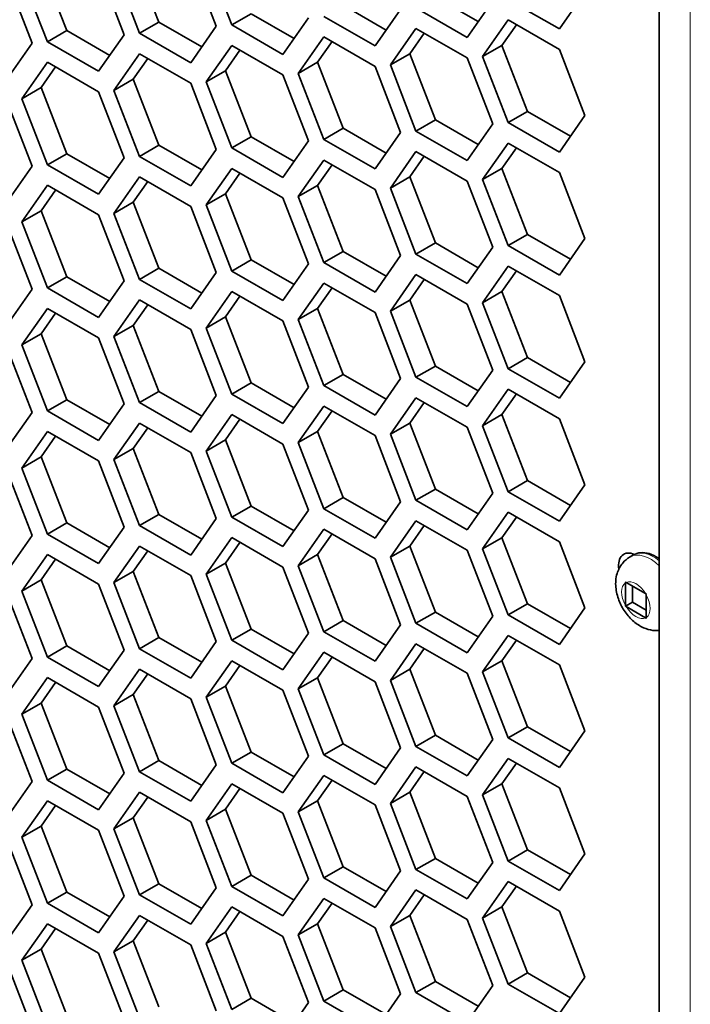
# Model space of a CAD drawing. Units: inches. Extents: x 0 to 17, y 0 to 11.
# Drawn here: x 13 to 13.2, y 6.6 to 6.9 of the extents above; entities that cross this region are included whole.
import ezdxf

# ---------------------------------------------------------------- set-up
doc = ezdxf.new("R2010")
doc.units = ezdxf.units.IN
doc.header["$LTSCALE"] = 0.75
doc.header["$MEASUREMENT"] = 0
doc.layers.add('Visible', color=7, linetype='Continuous', lineweight=35)
doc.layers.add('Visible Narrow', color=7, linetype='Continuous', lineweight=18)

msp = doc.modelspace()

# ---------------------------------------------------------------- linework, layer by layer
at = {"layer": 'Visible', "extrusion": (0, 0.817547, 0.575862)}
for p, q in [((13.21035, 5.77041), (13.21035, 7.16705)), ((13.03557, 6.92354), (13.04408, 6.90161)), ((13.00496, 6.92073), (13.01346, 6.89881)), ((13.02915, 6.91984), (13.03766, 6.89791)), ((13.06317, 6.90025), (13.05467, 6.92218)), ((13.05977, 6.92265), (13.06828, 6.90072)), ((13.00194, 6.89464), (12.99343, 6.91657)), ((12.99853, 6.91704), (13.00704, 6.89511)), ((13.03255, 6.89745), (13.02405, 6.91937)), ((13.13594, 6.91003), (13.15022, 6.90181)), ((13.17714, 6.89934), (13.18565, 6.91148)), ((13.10532, 6.90722), (13.1196, 6.899)), ((13.14652, 6.89654), (13.15503, 6.90867)), ((13.16013, 6.90914), (13.17714, 6.89934)), ((13.0747, 6.90442), (13.06828, 6.90072)), ((13.0747, 6.90442), (13.08898, 6.89619)), ((13.0989, 6.90353), (13.1159, 6.89373)), ((13.1159, 6.89373), (13.12441, 6.90587)), ((13.12951, 6.90633), (13.14652, 6.89654)), ((13.04408, 6.90161), (13.03766, 6.89791)), ((13.04408, 6.90161), (13.05836, 6.89339)), ((13.05467, 6.88812), (13.06317, 6.90025)), ((13.06828, 6.90072), (13.08529, 6.89092)), ((13.08529, 6.89092), (13.09379, 6.90306)), ((13.16013, 6.90233), (13.15163, 6.89019)), ((13.16286, 6.90076), (13.15805, 6.89389)), ((13.17714, 6.89253), (13.16013, 6.90233)), ((13.01346, 6.89881), (13.00704, 6.89511)), ((13.01346, 6.89881), (13.02774, 6.89058)), ((13.02405, 6.88531), (13.03255, 6.89745)), ((13.03766, 6.89791), (13.05467, 6.88812)), ((13.12951, 6.89952), (13.12101, 6.88739)), ((13.13224, 6.89795), (13.12743, 6.89108)), ((13.14652, 6.88972), (13.12951, 6.89952)), ((12.99343, 6.8825), (13.00194, 6.89464)), ((13.00704, 6.89511), (13.02405, 6.88531)), ((13.06828, 6.89391), (13.05977, 6.88177)), ((13.08529, 6.88411), (13.06828, 6.89391)), ((13.0989, 6.89671), (13.09039, 6.88458)), ((13.10162, 6.89514), (13.09681, 6.88828)), ((13.1159, 6.88692), (13.0989, 6.89671)), ((13.15805, 6.89389), (13.15163, 6.89019)), ((13.15805, 6.89389), (13.16656, 6.87196)), ((13.03766, 6.8911), (13.02915, 6.87896)), ((13.05467, 6.8813), (13.03766, 6.8911)), ((13.071, 6.89234), (13.06619, 6.88547)), ((13.12743, 6.89108), (13.12101, 6.88739)), ((13.12743, 6.89108), (13.13594, 6.86915)), ((13.18565, 6.8706), (13.17714, 6.89253)), ((13.00704, 6.88829), (12.99853, 6.87616)), ((13.02405, 6.8785), (13.00704, 6.88829)), ((13.04039, 6.88953), (13.03557, 6.88266)), ((13.09681, 6.88828), (13.09039, 6.88458)), ((13.09681, 6.88828), (13.10532, 6.86635)), ((13.12101, 6.88739), (13.12951, 6.86545)), ((13.15503, 6.86779), (13.14652, 6.88972)), ((13.15163, 6.89019), (13.16013, 6.86826)), ((13.00977, 6.88672), (13.00496, 6.87986)), ((13.06619, 6.88547), (13.05977, 6.88177)), ((13.06619, 6.88547), (13.0747, 6.86354)), ((13.09379, 6.86218), (13.08529, 6.88411)), ((13.09039, 6.88458), (13.0989, 6.86265)), ((13.12441, 6.86499), (13.1159, 6.88692)), ((13.03557, 6.88266), (13.02915, 6.87896)), ((13.03557, 6.88266), (13.04408, 6.86073)), ((13.06317, 6.85937), (13.05467, 6.8813)), ((13.05977, 6.88177), (13.06828, 6.85984)), ((13.00496, 6.87986), (12.99853, 6.87616)), ((13.00496, 6.87986), (13.01346, 6.85793)), ((13.03255, 6.85657), (13.02405, 6.8785)), ((13.02915, 6.87896), (13.03766, 6.85703)), ((13.00194, 6.85376), (12.99343, 6.87569)), ((12.99853, 6.87616), (13.00704, 6.85423)), ((13.16656, 6.87196), (13.16013, 6.86826)), ((13.16656, 6.87196), (13.18084, 6.86374)), ((13.13594, 6.86915), (13.12951, 6.86545)), ((13.13594, 6.86915), (13.15022, 6.86093)), ((13.14652, 6.85566), (13.15503, 6.86779)), ((13.16013, 6.86826), (13.17714, 6.85847)), ((13.17714, 6.85847), (13.18565, 6.8706)), ((13.10532, 6.86635), (13.0989, 6.86265)), ((13.10532, 6.86635), (13.1196, 6.85812)), ((13.1159, 6.85285), (13.12441, 6.86499)), ((13.12951, 6.86545), (13.14652, 6.85566)), ((13.0747, 6.86354), (13.06828, 6.85984)), ((13.0747, 6.86354), (13.08898, 6.85532)), ((13.08529, 6.85005), (13.09379, 6.86218)), ((13.0989, 6.86265), (13.1159, 6.85285)), ((13.16013, 6.86145), (13.15163, 6.84931)), ((13.17714, 6.85165), (13.16013, 6.86145)), ((13.01346, 6.85793), (13.00704, 6.85423)), ((13.01346, 6.85793), (13.02774, 6.8497)), ((13.04408, 6.86073), (13.03766, 6.85703)), ((13.04408, 6.86073), (13.05836, 6.85251)), ((13.05467, 6.84724), (13.06317, 6.85937)), ((13.06828, 6.85984), (13.08529, 6.85005)), ((13.12951, 6.85864), (13.12101, 6.84651)), ((13.14652, 6.84885), (13.12951, 6.85864)), ((13.16286, 6.85988), (13.15805, 6.85301)), ((13.02405, 6.84443), (13.03255, 6.85657)), ((13.03766, 6.85703), (13.05467, 6.84724)), ((13.0989, 6.85583), (13.09039, 6.8437)), ((13.1159, 6.84604), (13.0989, 6.85583)), ((13.13224, 6.85707), (13.12743, 6.85021)), ((12.99343, 6.84163), (13.00194, 6.85376)), ((13.00704, 6.85423), (13.02405, 6.84443)), ((13.06828, 6.85303), (13.05977, 6.84089)), ((13.071, 6.85146), (13.06619, 6.84459)), ((13.08529, 6.84323), (13.06828, 6.85303)), ((13.10162, 6.85426), (13.09681, 6.8474)), ((13.15805, 6.85301), (13.15163, 6.84931)), ((13.15805, 6.85301), (13.16656, 6.83108)), ((13.18565, 6.82972), (13.17714, 6.85165)), ((13.03766, 6.85022), (13.02915, 6.83809)), ((13.04039, 6.84865), (13.03557, 6.84179)), ((13.05467, 6.84043), (13.03766, 6.85022)), ((13.12743, 6.85021), (13.12101, 6.84651)), ((13.12743, 6.85021), (13.13594, 6.82828)), ((13.15503, 6.82692), (13.14652, 6.84885)), ((13.15163, 6.84931), (13.16013, 6.82738)), ((13.00704, 6.84742), (12.99853, 6.83528)), ((13.00977, 6.84584), (13.00496, 6.83898)), ((13.02405, 6.83762), (13.00704, 6.84742)), ((13.06619, 6.84459), (13.05977, 6.84089)), ((13.06619, 6.84459), (13.0747, 6.82266)), ((13.09681, 6.8474), (13.09039, 6.8437)), ((13.09681, 6.8474), (13.10532, 6.82547)), ((13.12441, 6.82411), (13.1159, 6.84604)), ((13.12101, 6.84651), (13.12951, 6.82458)), ((13.03557, 6.84179), (13.02915, 6.83809)), ((13.03557, 6.84179), (13.04408, 6.81986)), ((13.09379, 6.8213), (13.08529, 6.84323)), ((13.09039, 6.8437), (13.0989, 6.82177)), ((13.00496, 6.83898), (12.99853, 6.83528)), ((13.00496, 6.83898), (13.01346, 6.81705)), ((13.02915, 6.83809), (13.03766, 6.81616)), ((13.06317, 6.8185), (13.05467, 6.84043)), ((13.05977, 6.84089), (13.06828, 6.81896)), ((13.00194, 6.81288), (12.99343, 6.83481)), ((12.99853, 6.83528), (13.00704, 6.81335)), ((13.03255, 6.81569), (13.02405, 6.83762)), ((13.13594, 6.82828), (13.12951, 6.82458)), ((13.13594, 6.82828), (13.15022, 6.82005)), ((13.16656, 6.83108), (13.16013, 6.82738)), ((13.16656, 6.83108), (13.18084, 6.82286)), ((13.17714, 6.81759), (13.18565, 6.82972)), ((13.10532, 6.82547), (13.0989, 6.82177)), ((13.10532, 6.82547), (13.1196, 6.81725)), ((13.14652, 6.81478), (13.15503, 6.82692)), ((13.16013, 6.82738), (13.17714, 6.81759)), ((13.0747, 6.82266), (13.06828, 6.81896)), ((13.0747, 6.82266), (13.08898, 6.81444)), ((13.0989, 6.82177), (13.1159, 6.81198)), ((13.1159, 6.81198), (13.12441, 6.82411)), ((13.12951, 6.82458), (13.14652, 6.81478)), ((13.04408, 6.81986), (13.03766, 6.81616)), ((13.04408, 6.81986), (13.05836, 6.81163)), ((13.05467, 6.80636), (13.06317, 6.8185)), ((13.06828, 6.81896), (13.08529, 6.80917)), ((13.08529, 6.80917), (13.09379, 6.8213)), ((13.16013, 6.82057), (13.15163, 6.80844)), ((13.16286, 6.819), (13.15805, 6.81214)), ((13.17714, 6.81078), (13.16013, 6.82057)), ((13.01346, 6.81705), (13.00704, 6.81335)), ((13.01346, 6.81705), (13.02774, 6.80883)), ((13.02405, 6.80356), (13.03255, 6.81569)), ((13.03766, 6.81616), (13.05467, 6.80636)), ((13.12951, 6.81776), (13.12101, 6.80563)), ((13.13224, 6.81619), (13.12743, 6.80933)), ((13.14652, 6.80797), (13.12951, 6.81776)), ((12.99343, 6.80075), (13.00194, 6.81288)), ((13.00704, 6.81335), (13.02405, 6.80356)), ((13.06828, 6.81215), (13.05977, 6.80002)), ((13.08529, 6.80236), (13.06828, 6.81215)), ((13.0989, 6.81496), (13.09039, 6.80282)), ((13.10162, 6.81339), (13.09681, 6.80652)), ((13.1159, 6.80516), (13.0989, 6.81496)), ((13.15805, 6.81214), (13.15163, 6.80844)), ((13.15805, 6.81214), (13.16656, 6.79021)), ((13.03766, 6.80935), (13.02915, 6.79721)), ((13.05467, 6.79955), (13.03766, 6.80935)), ((13.071, 6.81058), (13.06619, 6.80372)), ((13.12743, 6.80933), (13.12101, 6.80563)), ((13.12743, 6.80933), (13.13594, 6.7874)), ((13.18565, 6.78885), (13.17714, 6.81078)), ((13.00704, 6.80654), (12.99853, 6.7944)), ((13.02405, 6.79674), (13.00704, 6.80654)), ((13.04039, 6.80777), (13.03557, 6.80091)), ((13.09681, 6.80652), (13.09039, 6.80282)), ((13.09681, 6.80652), (13.10532, 6.78459)), ((13.12101, 6.80563), (13.12951, 6.7837)), ((13.15503, 6.78604), (13.14652, 6.80797)), ((13.15163, 6.80844), (13.16013, 6.78651)), ((13.00977, 6.80497), (13.00496, 6.7981)), ((13.06619, 6.80372), (13.05977, 6.80002)), ((13.06619, 6.80372), (13.0747, 6.78179)), ((13.09379, 6.78043), (13.08529, 6.80236)), ((13.09039, 6.80282), (13.0989, 6.78089)), ((13.12441, 6.78323), (13.1159, 6.80516)), ((13.03557, 6.80091), (13.02915, 6.79721)), ((13.03557, 6.80091), (13.04408, 6.77898)), ((13.06317, 6.77762), (13.05467, 6.79955)), ((13.05977, 6.80002), (13.06828, 6.77809)), ((13.00496, 6.7981), (12.99853, 6.7944)), ((13.00496, 6.7981), (13.01346, 6.77617)), ((13.03255, 6.77481), (13.02405, 6.79674)), ((13.02915, 6.79721), (13.03766, 6.77528)), ((13.00194, 6.77201), (12.99343, 6.79394)), ((12.99853, 6.7944), (13.00704, 6.77247)), ((13.16656, 6.79021), (13.16013, 6.78651)), ((13.16656, 6.79021), (13.18084, 6.78198)), ((13.13594, 6.7874), (13.12951, 6.7837)), ((13.13594, 6.7874), (13.15022, 6.77918)), ((13.14652, 6.77391), (13.15503, 6.78604)), ((13.16013, 6.78651), (13.17714, 6.77671)), ((13.17714, 6.77671), (13.18565, 6.78885)), ((13.10532, 6.78459), (13.0989, 6.78089)), ((13.10532, 6.78459), (13.1196, 6.77637)), ((13.1159, 6.7711), (13.12441, 6.78323)), ((13.12951, 6.7837), (13.14652, 6.77391)), ((13.0747, 6.78179), (13.06828, 6.77809)), ((13.0747, 6.78179), (13.08898, 6.77356)), ((13.08529, 6.76829), (13.09379, 6.78043)), ((13.0989, 6.78089), (13.1159, 6.7711)), ((13.16013, 6.77969), (13.15163, 6.76756)), ((13.17714, 6.7699), (13.16013, 6.77969)), ((13.01346, 6.77617), (13.00704, 6.77247)), ((13.01346, 6.77617), (13.02774, 6.76795)), ((13.04408, 6.77898), (13.03766, 6.77528)), ((13.04408, 6.77898), (13.05836, 6.77076)), ((13.05467, 6.76548), (13.06317, 6.77762)), ((13.06828, 6.77809), (13.08529, 6.76829)), ((13.12951, 6.77689), (13.12101, 6.76475)), ((13.14652, 6.76709), (13.12951, 6.77689)), ((13.16286, 6.77812), (13.15805, 6.77126)), ((13.02405, 6.76268), (13.03255, 6.77481)), ((13.03766, 6.77528), (13.05467, 6.76548)), ((13.0989, 6.77408), (13.09039, 6.76195)), ((13.1159, 6.76429), (13.0989, 6.77408)), ((13.13224, 6.77532), (13.12743, 6.76845)), ((12.99343, 6.75987), (13.00194, 6.77201)), ((13.00704, 6.77247), (13.02405, 6.76268)), ((13.06828, 6.77127), (13.05977, 6.75914)), ((13.071, 6.7697), (13.06619, 6.76284)), ((13.08529, 6.76148), (13.06828, 6.77127)), ((13.10162, 6.77251), (13.09681, 6.76565)), ((13.15805, 6.77126), (13.15163, 6.76756)), ((13.15805, 6.77126), (13.16656, 6.74933)), ((13.18565, 6.74797), (13.17714, 6.7699)), ((13.03766, 6.76847), (13.02915, 6.75633)), ((13.04039, 6.7669), (13.03557, 6.76003)), ((13.05467, 6.75867), (13.03766, 6.76847)), ((13.12743, 6.76845), (13.12101, 6.76475)), ((13.12743, 6.76845), (13.13594, 6.74652)), ((13.15503, 6.74516), (13.14652, 6.76709)), ((13.15163, 6.76756), (13.16013, 6.74563)), ((13.00704, 6.76566), (12.99853, 6.75353)), ((13.00977, 6.76409), (13.00496, 6.75723)), ((13.02405, 6.75587), (13.00704, 6.76566)), ((13.06619, 6.76284), (13.05977, 6.75914)), ((13.06619, 6.76284), (13.0747, 6.74091)), ((13.09681, 6.76565), (13.09039, 6.76195)), ((13.09681, 6.76565), (13.10532, 6.74371)), ((13.12441, 6.74235), (13.1159, 6.76429)), ((13.12101, 6.76475), (13.12951, 6.74282)), ((13.03557, 6.76003), (13.02915, 6.75633)), ((13.03557, 6.76003), (13.04408, 6.7381)), ((13.09379, 6.73955), (13.08529, 6.76148)), ((13.09039, 6.76195), (13.0989, 6.74002)), ((13.00496, 6.75723), (12.99853, 6.75353)), ((13.00496, 6.75723), (13.01346, 6.73529)), ((13.02915, 6.75633), (13.03766, 6.7344)), ((13.06317, 6.73674), (13.05467, 6.75867)), ((13.05977, 6.75914), (13.06828, 6.73721)), ((13.00194, 6.73113), (12.99343, 6.75306)), ((12.99853, 6.75353), (13.00704, 6.7316)), ((13.03255, 6.73393), (13.02405, 6.75587)), ((13.13594, 6.74652), (13.12951, 6.74282)), ((13.13594, 6.74652), (13.15022, 6.7383)), ((13.16656, 6.74933), (13.16013, 6.74563)), ((13.16656, 6.74933), (13.18084, 6.7411)), ((13.17714, 6.73583), (13.18565, 6.74797)), ((13.10532, 6.74371), (13.0989, 6.74002)), ((13.10532, 6.74371), (13.1196, 6.73549)), ((13.14652, 6.73303), (13.15503, 6.74516)), ((13.16013, 6.74563), (13.17714, 6.73583)), ((13.0747, 6.74091), (13.06828, 6.73721)), ((13.0747, 6.74091), (13.08898, 6.73268)), ((13.0989, 6.74002), (13.1159, 6.73022)), ((13.1159, 6.73022), (13.12441, 6.74235)), ((13.12951, 6.74282), (13.14652, 6.73303)), ((13.04408, 6.7381), (13.03766, 6.7344)), ((13.04408, 6.7381), (13.05836, 6.72988)), ((13.05467, 6.72461), (13.06317, 6.73674)), ((13.06828, 6.73721), (13.08529, 6.72741)), ((13.08529, 6.72741), (13.09379, 6.73955)), ((13.16013, 6.73882), (13.15163, 6.72668)), ((13.16286, 6.73724), (13.15805, 6.73038)), ((13.17714, 6.72902), (13.16013, 6.73882)), ((13.01346, 6.73529), (13.00704, 6.7316)), ((13.01346, 6.73529), (13.02774, 6.72707)), ((13.02405, 6.7218), (13.03255, 6.73393)), ((13.03766, 6.7344), (13.05467, 6.72461)), ((13.12951, 6.73601), (13.12101, 6.72388)), ((13.13224, 6.73444), (13.12743, 6.72757)), ((13.14652, 6.72621), (13.12951, 6.73601)), ((12.99343, 6.71899), (13.00194, 6.73113)), ((13.00704, 6.7316), (13.02405, 6.7218)), ((13.06828, 6.7304), (13.05977, 6.71826)), ((13.08529, 6.7206), (13.06828, 6.7304)), ((13.0989, 6.7332), (13.09039, 6.72107)), ((13.10162, 6.73163), (13.09681, 6.72477)), ((13.1159, 6.72341), (13.0989, 6.7332)), ((13.15805, 6.73038), (13.15163, 6.72668)), ((13.15805, 6.73038), (13.16656, 6.70845)), ((13.03766, 6.72759), (13.02915, 6.71546)), ((13.05467, 6.71779), (13.03766, 6.72759)), ((13.071, 6.72882), (13.06619, 6.72196)), ((13.12743, 6.72757), (13.12101, 6.72388)), ((13.12743, 6.72757), (13.13594, 6.70564)), ((13.18565, 6.70709), (13.17714, 6.72902)), ((13.00704, 6.72478), (12.99853, 6.71265)), ((13.02405, 6.71499), (13.00704, 6.72478)), ((13.04039, 6.72602), (13.03557, 6.71915)), ((13.09681, 6.72477), (13.09039, 6.72107)), ((13.09681, 6.72477), (13.10532, 6.70284)), ((13.12101, 6.72388), (13.12951, 6.70195)), ((13.15503, 6.70428), (13.14652, 6.72621)), ((13.15163, 6.72668), (13.16013, 6.70475)), ((13.20062, 6.724), (13.20176, 6.72467)), ((13.00977, 6.72321), (13.00496, 6.71635)), ((13.06619, 6.72196), (13.05977, 6.71826)), ((13.06619, 6.72196), (13.0747, 6.70003)), ((13.09379, 6.69867), (13.08529, 6.7206)), ((13.09039, 6.72107), (13.0989, 6.69914)), ((13.12441, 6.70148), (13.1159, 6.72341)), ((13.03557, 6.71915), (13.02915, 6.71546)), ((13.03557, 6.71915), (13.04408, 6.69722)), ((13.06317, 6.69587), (13.05467, 6.71779)), ((13.05977, 6.71826), (13.06828, 6.69633)), ((13.00496, 6.71635), (12.99853, 6.71265)), ((13.00496, 6.71635), (13.01346, 6.69442)), ((13.03255, 6.69306), (13.02405, 6.71499)), ((13.02915, 6.71546), (13.03766, 6.69353)), ((13.19909, 6.71538), (13.19909, 6.70792)), ((13.20579, 6.71181), (13.19934, 6.71552)), ((13.20145, 6.71431), (13.20145, 6.70899)), ((13.00194, 6.69025), (12.99343, 6.71218)), ((12.99853, 6.71265), (13.00704, 6.69072)), ((13.20604, 6.70391), (13.20604, 6.71138)), ((13.16656, 6.70845), (13.16013, 6.70475)), ((13.16656, 6.70845), (13.18084, 6.70023)), ((13.20145, 6.70899), (13.19909, 6.70763)), ((13.19934, 6.70749), (13.20579, 6.70377)), ((13.20145, 6.70899), (13.20604, 6.70634)), ((13.13594, 6.70564), (13.12951, 6.70195)), ((13.13594, 6.70564), (13.15022, 6.69742)), ((13.14652, 6.69215), (13.15503, 6.70428)), ((13.16013, 6.70475), (13.17714, 6.69496)), ((13.17714, 6.69496), (13.18565, 6.70709)), ((13.10532, 6.70284), (13.0989, 6.69914)), ((13.10532, 6.70284), (13.1196, 6.69461)), ((13.1159, 6.68934), (13.12441, 6.70148)), ((13.12951, 6.70195), (13.14652, 6.69215)), ((13.0747, 6.70003), (13.06828, 6.69633)), ((13.0747, 6.70003), (13.08898, 6.69181)), ((13.08529, 6.68654), (13.09379, 6.69867)), ((13.0989, 6.69914), (13.1159, 6.68934)), ((13.16013, 6.69794), (13.15163, 6.68581)), ((13.17714, 6.68814), (13.16013, 6.69794)), ((13.01346, 6.69442), (13.00704, 6.69072)), ((13.01346, 6.69442), (13.02774, 6.68619)), ((13.04408, 6.69722), (13.03766, 6.69353)), ((13.04408, 6.69722), (13.05836, 6.689)), ((13.05467, 6.68373), (13.06317, 6.69587)), ((13.06828, 6.69633), (13.08529, 6.68654)), ((13.12951, 6.69513), (13.12101, 6.683)), ((13.14652, 6.68534), (13.12951, 6.69513)), ((13.16286, 6.69637), (13.15805, 6.6895)), ((13.02405, 6.68092), (13.03255, 6.69306)), ((13.03766, 6.69353), (13.05467, 6.68373)), ((13.0989, 6.69233), (13.09039, 6.68019)), ((13.1159, 6.68253), (13.0989, 6.69233)), ((13.13224, 6.69356), (13.12743, 6.6867)), ((12.99343, 6.67812), (13.00194, 6.69025)), ((13.00704, 6.69072), (13.02405, 6.68092)), ((13.06828, 6.68952), (13.05977, 6.67739)), ((13.071, 6.68795), (13.06619, 6.68108)), ((13.08529, 6.67972), (13.06828, 6.68952)), ((13.10162, 6.69076), (13.09681, 6.68389)), ((13.15805, 6.6895), (13.15163, 6.68581)), ((13.15805, 6.6895), (13.16656, 6.66757)), ((13.18565, 6.66621), (13.17714, 6.68814)), ((13.03766, 6.68671), (13.02915, 6.67458)), ((13.04039, 6.68514), (13.03557, 6.67828)), ((13.05467, 6.67692), (13.03766, 6.68671)), ((13.12743, 6.6867), (13.12101, 6.683)), ((13.12743, 6.6867), (13.13594, 6.66477)), ((13.15503, 6.66341), (13.14652, 6.68534)), ((13.15163, 6.68581), (13.16013, 6.66387)), ((13.00704, 6.68391), (12.99853, 6.67177)), ((13.00977, 6.68234), (13.00496, 6.67547)), ((13.02405, 6.67411), (13.00704, 6.68391)), ((13.06619, 6.68108), (13.05977, 6.67739)), ((13.06619, 6.68108), (13.0747, 6.65915)), ((13.09681, 6.68389), (13.09039, 6.68019)), ((13.09681, 6.68389), (13.10532, 6.66196)), ((13.12441, 6.6606), (13.1159, 6.68253)), ((13.12101, 6.683), (13.12951, 6.66107)), ((13.03557, 6.67828), (13.02915, 6.67458)), ((13.03557, 6.67828), (13.04408, 6.65635)), ((13.09379, 6.65779), (13.08529, 6.67972)), ((13.09039, 6.68019), (13.0989, 6.65826)), ((13.00496, 6.67547), (12.99853, 6.67177)), ((13.00496, 6.67547), (13.01346, 6.65354)), ((13.02915, 6.67458), (13.03766, 6.65265)), ((13.06317, 6.65499), (13.05467, 6.67692)), ((13.05977, 6.67739), (13.06828, 6.65545)), ((13.00194, 6.64937), (12.99343, 6.6713)), ((12.99853, 6.67177), (13.00704, 6.64984)), ((13.03255, 6.65218), (13.02405, 6.67411)), ((13.13594, 6.66477), (13.12951, 6.66107)), ((13.13594, 6.66477), (13.15022, 6.65654)), ((13.16656, 6.66757), (13.16013, 6.66387)), ((13.16656, 6.66757), (13.18084, 6.65935)), ((13.17714, 6.65408), (13.18565, 6.66621)), ((13.10532, 6.66196), (13.0989, 6.65826)), ((13.10532, 6.66196), (13.1196, 6.65374)), ((13.14652, 6.65127), (13.15503, 6.66341)), ((13.16013, 6.66387), (13.17714, 6.65408)), ((13.0747, 6.65915), (13.06828, 6.65545)), ((13.0747, 6.65915), (13.08898, 6.65093)), ((13.0989, 6.65826), (13.1159, 6.64847)), ((13.1159, 6.64847), (13.12441, 6.6606)), ((13.12951, 6.66107), (13.14652, 6.65127)), ((13.04408, 6.65635), (13.03766, 6.65265)), ((13.04408, 6.65635), (13.05836, 6.64812)), ((13.05467, 6.64285), (13.06317, 6.65499)), ((13.06828, 6.65545), (13.08529, 6.64566)), ((13.08529, 6.64566), (13.09379, 6.65779)), ((13.16013, 6.65706), (13.15163, 6.64493)), ((13.16286, 6.65549), (13.15805, 6.64863)), ((13.17714, 6.64727), (13.16013, 6.65706)), ((13.01346, 6.65354), (13.00704, 6.64984)), ((13.01346, 6.65354), (13.02774, 6.64532)), ((13.02405, 6.64005), (13.03255, 6.65218)), ((13.03766, 6.65265), (13.05467, 6.64285)), ((13.12951, 6.65426), (13.12101, 6.64212)), ((13.13224, 6.65268), (13.12743, 6.64582)), ((13.14652, 6.64446), (13.12951, 6.65426)), ((12.99343, 6.63724), (13.00194, 6.64937)), ((13.00704, 6.64984), (13.02405, 6.64005)), ((13.06828, 6.64864), (13.05977, 6.63651)), ((13.08529, 6.63885), (13.06828, 6.64864)), ((13.0989, 6.65145), (13.09039, 6.63931)), ((13.10162, 6.64988), (13.09681, 6.64301)), ((13.1159, 6.64165), (13.0989, 6.65145)), ((13.15805, 6.64863), (13.15163, 6.64493)), ((13.15805, 6.64863), (13.16656, 6.6267)), ((13.03766, 6.64583), (13.02915, 6.6337)), ((13.05467, 6.63604), (13.03766, 6.64583)), ((13.071, 6.64707), (13.06619, 6.64021)), ((13.12743, 6.64582), (13.12101, 6.64212)), ((13.12743, 6.64582), (13.13594, 6.62389)), ((13.18565, 6.62534), (13.17714, 6.64727)), ((13.00704, 6.64303), (12.99853, 6.63089)), ((13.02405, 6.63323), (13.00704, 6.64303)), ((13.04039, 6.64426), (13.03557, 6.6374)), ((13.09681, 6.64301), (13.09039, 6.63931)), ((13.09681, 6.64301), (13.10532, 6.62108)), ((13.12101, 6.64212), (13.12951, 6.62019)), ((13.15503, 6.62253), (13.14652, 6.64446)), ((13.15163, 6.64493), (13.16013, 6.623)), ((13.00977, 6.64146), (13.00496, 6.63459)), ((13.06619, 6.64021), (13.05977, 6.63651)), ((13.06619, 6.64021), (13.0747, 6.61828)), ((13.09379, 6.61692), (13.08529, 6.63885)), ((13.09039, 6.63931), (13.0989, 6.61738)), ((13.12441, 6.61972), (13.1159, 6.64165)), ((13.03557, 6.6374), (13.02915, 6.6337)), ((13.03557, 6.6374), (13.04408, 6.61547)), ((13.06317, 6.61411), (13.05467, 6.63604)), ((13.05977, 6.63651), (13.06828, 6.61458)), ((13.00496, 6.63459), (12.99853, 6.63089)), ((13.00496, 6.63459), (13.01346, 6.61266)), ((13.03255, 6.6113), (13.02405, 6.63323)), ((13.02915, 6.6337), (13.03766, 6.61177)), ((13.00194, 6.6085), (12.99343, 6.63043)), ((12.99853, 6.63089), (13.00704, 6.60896)), ((13.16656, 6.6267), (13.16013, 6.623)), ((13.16656, 6.6267), (13.18084, 6.61847)), ((13.13594, 6.62389), (13.12951, 6.62019)), ((13.13594, 6.62389), (13.15022, 6.61566)), ((13.14652, 6.61039), (13.15503, 6.62253)), ((13.16013, 6.623), (13.17714, 6.6132)), ((13.17714, 6.6132), (13.18565, 6.62534)), ((13.10532, 6.62108), (13.0989, 6.61738)), ((13.10532, 6.62108), (13.1196, 6.61286)), ((13.1159, 6.60759), (13.12441, 6.61972)), ((13.12951, 6.62019), (13.14652, 6.61039)), ((13.0747, 6.61828), (13.06828, 6.61458)), ((13.0747, 6.61828), (13.08898, 6.61005)), ((13.08529, 6.60478), (13.09379, 6.61692)), ((13.0989, 6.61738), (13.1159, 6.60759)), ((13.16013, 6.61618), (13.15163, 6.60405)), ((13.17714, 6.60639), (13.16013, 6.61618)), ((13.01346, 6.61266), (13.00704, 6.60896)), ((13.01346, 6.61266), (13.02774, 6.60444)), ((13.04408, 6.61547), (13.03766, 6.61177)), ((13.04408, 6.61547), (13.05836, 6.60725)), ((13.05467, 6.60198), (13.06317, 6.61411)), ((13.06828, 6.61458), (13.08529, 6.60478)), ((13.12951, 6.61338), (13.12101, 6.60124)), ((13.14652, 6.60358), (13.12951, 6.61338)), ((13.16286, 6.61461), (13.15805, 6.60775)), ((13.02405, 6.59917), (13.03255, 6.6113)), ((13.03766, 6.61177), (13.05467, 6.60198)), ((13.0989, 6.61057), (13.09039, 6.59844)), ((13.1159, 6.60078), (13.0989, 6.61057)), ((13.13224, 6.61181), (13.12743, 6.60494)), ((12.99343, 6.59636), (13.00194, 6.6085)), ((13.00704, 6.60896), (13.02405, 6.59917)), ((13.06828, 6.60776), (13.05977, 6.59563)), ((13.071, 6.60619), (13.06619, 6.59933)), ((13.08529, 6.59797), (13.06828, 6.60776)), ((13.10162, 6.609), (13.09681, 6.60214)), ((13.15805, 6.60775), (13.15163, 6.60405)), ((13.15805, 6.60775), (13.16656, 6.58582)), ((13.18565, 6.58446), (13.17714, 6.60639)), ((13.03766, 6.60496), (13.02915, 6.59282)), ((13.04039, 6.60339), (13.03557, 6.59652)), ((13.05467, 6.59516), (13.03766, 6.60496)), ((13.12743, 6.60494), (13.12101, 6.60124)), ((13.12743, 6.60494), (13.13594, 6.58301)), ((13.15503, 6.58165), (13.14652, 6.60358)), ((13.15163, 6.60405), (13.16013, 6.58212)), ((12.99853, 6.59002), (13.00704, 6.60215)), ((13.00496, 6.59372), (13.00977, 6.60058)), ((13.00704, 6.60215), (13.02405, 6.59236)), ((13.06619, 6.59933), (13.05977, 6.59563)), ((13.06619, 6.59933), (13.0747, 6.5774)), ((13.09681, 6.60214), (13.09039, 6.59844)), ((13.09681, 6.60214), (13.10532, 6.58021)), ((13.12441, 6.57885), (13.1159, 6.60078)), ((13.12101, 6.60124), (13.12951, 6.57931)), ((13.03557, 6.59652), (13.02915, 6.59282)), ((13.03557, 6.59652), (13.04408, 6.57459)), ((13.09379, 6.57604), (13.08529, 6.59797)), ((13.09039, 6.59844), (13.0989, 6.57651)), ((13.00496, 6.59372), (12.99853, 6.59002)), ((13.01346, 6.57179), (13.00496, 6.59372)), ((13.02915, 6.59282), (13.03766, 6.57089)), ((13.06317, 6.57323), (13.05467, 6.59516)), ((13.05977, 6.59563), (13.06828, 6.5737)), ((12.99343, 6.58955), (13.00194, 6.56762)), ((13.00704, 6.56809), (12.99853, 6.59002)), ((13.02405, 6.59236), (13.03255, 6.57043)), ((13.13594, 6.58301), (13.12951, 6.57931)), ((13.13594, 6.58301), (13.15022, 6.57479)), ((13.16656, 6.58582), (13.16013, 6.58212)), ((13.16656, 6.58582), (13.18084, 6.57759)), ((13.17714, 6.57232), (13.18565, 6.58446)), ((13.10532, 6.58021), (13.0989, 6.57651)), ((13.10532, 6.58021), (13.1196, 6.57198)), ((13.14652, 6.56952), (13.15503, 6.58165)), ((13.16013, 6.58212), (13.17714, 6.57232)), ((13.0747, 6.5774), (13.06828, 6.5737)), ((13.0747, 6.5774), (13.08898, 6.56918)), ((13.0989, 6.57651), (13.1159, 6.56671)), ((13.1159, 6.56671), (13.12441, 6.57885)), ((13.12951, 6.57931), (13.14652, 6.56952)), ((13.08529, 6.56391), (13.09379, 6.57604))]:
    msp.add_line(p, q, dxfattribs=at)
at = {"layer": 'Visible'}
msp.add_ellipse((13.20271, 6.7177), major_axis=(-0.00416, 0.00722), ratio=0.578093, start_param=-0.676673, end_param=0.950254, dxfattribs=at)
for points, knots in [([(13.21035, 6.69959), (13.20962, 6.69952), (13.20892, 6.69953), (13.20711, 6.69975), (13.20608, 6.70007), (13.20392, 6.70102), (13.20286, 6.70172), (13.20078, 6.70348), (13.19982, 6.70457), (13.19815, 6.70695), (13.19746, 6.70825), (13.19641, 6.71098), (13.19604, 6.71242), (13.19578, 6.71539), (13.19586, 6.71693), (13.19671, 6.71969), (13.19729, 6.72089), (13.19886, 6.72276), (13.19968, 6.72347), (13.20062, 6.724)], [1.043467, 1.043467, 1.043467, 1.043467, 1.194982, 1.194982, 1.454576, 1.454576, 1.798339, 1.798339, 2.208304, 2.208304, 2.621661, 2.621661, 3.036221, 3.036221, 3.433587, 3.433587, 3.720557, 3.720557, 3.928925, 3.928925, 3.928925, 3.928925]), ([(13.20176, 6.72467), (13.20249, 6.72508), (13.20331, 6.72533), (13.20508, 6.72549), (13.20603, 6.72538), (13.20805, 6.72478), (13.20911, 6.72425), (13.21021, 6.72351), (13.21028, 6.72346), (13.21035, 6.72341)], [3.9289245, 3.9289245, 3.9289245, 3.9289245, 4.1893529, 4.1893529, 4.4741491, 4.4741491, 4.8016206, 4.8016206, 4.824253, 4.824253, 4.824253, 4.824253])]:
    msp.add_open_spline(points, degree=3, knots=knots, dxfattribs=at)
at = {"layer": 'Visible', "extrusion": (-2.5676e-08, 3.38504e-10, 1)}
msp.add_open_spline([(13.19909, 6.71538), (13.19909, 6.71548), (13.19909, 6.71557), (13.19909, 6.71567)], degree=3, dxfattribs=at)
at = {"layer": 'Visible', "extrusion": (4.47538e-08, 7.56341e-08, -1)}
msp.add_open_spline([(13.19909, 6.71567), (13.19917, 6.71562), (13.19926, 6.71557), (13.19934, 6.71552)], degree=3, dxfattribs=at)
at = {"layer": 'Visible', "extrusion": (-9.14474e-09, -1.61515e-08, -1)}
msp.add_open_spline([(13.20579, 6.71181), (13.20588, 6.71176), (13.20596, 6.71171), (13.20605, 6.71167)], degree=3, dxfattribs=at)
at = {"layer": 'Visible', "extrusion": (9.44243e-08, -9.69391e-10, 1)}
msp.add_open_spline([(13.20605, 6.71167), (13.20604, 6.71157), (13.20604, 6.71147), (13.20604, 6.71137)], degree=3, dxfattribs=at)
at = {"layer": 'Visible', "extrusion": (4.69798e-09, 1.71865e-10, 1)}
msp.add_open_spline([(13.19909, 6.70763), (13.19909, 6.70772), (13.19909, 6.70782), (13.19909, 6.70792)], degree=3, dxfattribs=at)
at = {"layer": 'Visible', "extrusion": (-1.55616e-08, -2.64843e-08, -1)}
msp.add_open_spline([(13.19934, 6.70748), (13.19926, 6.70753), (13.19917, 6.70758), (13.19909, 6.70763)], degree=3, dxfattribs=at)
at = {"layer": 'Visible', "extrusion": (-1.14896e-07, -1.14628e-09, 1)}
msp.add_open_spline([(13.20604, 6.70391), (13.20604, 6.70382), (13.20604, 6.70372), (13.20605, 6.70363)], degree=3, dxfattribs=at)
at = {"layer": 'Visible', "extrusion": (2.7594e-08, 4.84824e-08, -1)}
msp.add_open_spline([(13.20605, 6.70363), (13.20596, 6.70367), (13.20588, 6.70372), (13.20579, 6.70377)], degree=3, dxfattribs=at)
at = {"layer": 'Visible Narrow', "extrusion": (0, 0.817547, 0.575862)}
msp.add_line((13.22066, 7.16452), (13.22066, 5.76107), dxfattribs=at)
at = {"layer": 'Visible Narrow', "extrusion": (-4e-16, -2e-16, -1)}
for centre, major_axis, start_param, end_param in [((13.20731, 6.71238), (-0.0067, 0.01163), 0, 1.109383), ((13.20846, 6.71304), (-0.0067, 0.01163), 0, 0.983864), ((13.20257, 6.70965), (-0.00335, 0.00581), -1.535525, -0.039139), ((13.20257, 6.70965), (-0.00335, 0.00581), 0.035271, 1.531658), ((13.20257, 6.70965), (-0.00335, 0.00581), 1.606068, 3.102454), ((13.20257, 6.70965), (-0.00335, 0.00581), 3.176864, 4.67325)]:
    msp.add_ellipse(centre, major_axis=major_axis, ratio=0.578093, start_param=start_param, end_param=end_param, dxfattribs=at)

doc.saveas('drawing.dxf')
